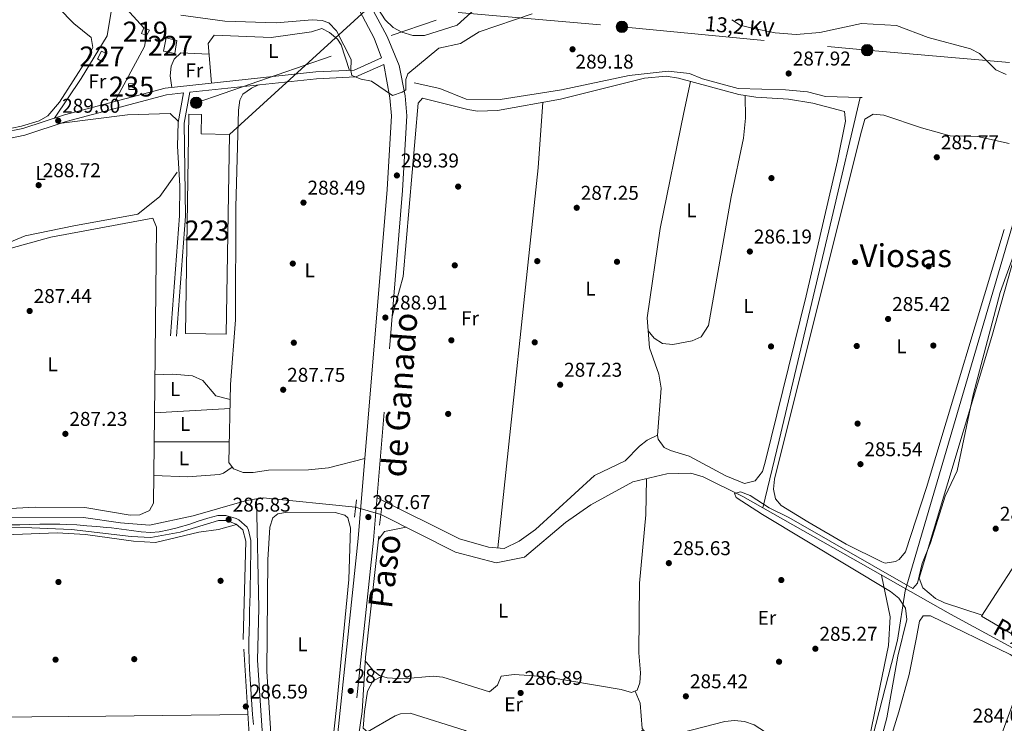
# Model space of a CAD drawing. Extents: x 608660 to 615652, y 655454 to 660189.
# Drawn here: x 611441 to 611935, y 657149 to 657502 of the extents above; entities that cross this region are included whole.
import ezdxf
from ezdxf.enums import TextEntityAlignment as Align

# ---------------------------------------------------------------- set-up
doc = ezdxf.new("R2010")
doc.units = 0
doc.header["$MEASUREMENT"] = 0
for name, pattern in [('DGN Style 2', [79.63044, 47.778264, -31.852176]), ('DGN Style 3', [111.48261600000001, 79.63044000000001, -31.852176]), ('DGN Style 5', [55.741308000000004, 23.889132, -31.852176]), ('DGN Style 7', [159.26088000000001, 71.66739600000001, -31.852176, 23.889132, -31.852176])]:
    doc.linetypes.add(name, pattern=pattern)
for name, color, linetype in [('Nivel 13', 7, 'Continuous'), ('Nivel 15', 7, 'Continuous'), ('Nivel 17', 7, 'Continuous'), ('Nivel 21', 7, 'Continuous'), ('Nivel 22', 7, 'Continuous'), ('Nivel 32', 7, 'Continuous'), ('Nivel 33', 7, 'Continuous'), ('Nivel 36', 7, 'Continuous'), ('Nivel 37', 7, 'Continuous'), ('Nivel 41', 7, 'Continuous'), ('Nivel 43', 7, 'Continuous'), ('Nivel 44', 7, 'Continuous'), ('Nivel 45', 7, 'Continuous'), ('Nivel 48', 7, 'Continuous'), ('Nivel 5', 7, 'Continuous'), ('Nivel 52', 7, 'Continuous'), ('Nivel 7', 7, 'Continuous')]:
    doc.layers.add(name, color=color, linetype=linetype)
doc.styles.add('Style-arial', font='arial.shx', dxfattribs={"bigfont": 'arialbig.shx'})
doc.styles.add('Style-arialn', font='arialn.shx', dxfattribs={"bigfont": 'arialnbig.shx'})
doc.styles.add('Style-arialni', font='arialni.shx', dxfattribs={"bigfont": 'arialnibig.shx'})
doc.styles.add('Style-times', font='times.shx', dxfattribs={"bigfont": 'timesbig.shx'})

# ---------------------------------------------------------------- blocks, each defined once
blk = doc.blocks.new('5PATER')
at = {"layer": 'Nivel 7', "linetype": 'Continuous', "lineweight": 0}
h = blk.add_hatch(color=53, dxfattribs=at)
edge = h.paths.add_edge_path()
edge.add_ellipse((0, 0), major_axis=(-1.095731442945027, -1.110710700472634), ratio=0.9994222409660316, start_angle=0, end_angle=360)
blk = doc.blocks.new('5PERFI')
at = {"layer": 'Nivel 17', "linetype": 'Continuous', "lineweight": 0}
h = blk.add_hatch(color=7, dxfattribs=at)
edge = h.paths.add_edge_path()
edge.add_arc((0, 0), 1.55999999938624, 315.0000000018422, 675.0000000018422)
blk = doc.blocks.new('5PELE')
at = {"layer": 'Nivel 32', "linetype": 'Continuous', "lineweight": 0}
h = blk.add_hatch(color=9, dxfattribs=at)
edge = h.paths.add_edge_path()
edge.add_arc((-0.0002000001259148121, 0), 2.85, 0, 360)
at = {"layer": 'Nivel 32', "color": 8, "linetype": 'Continuous', "lineweight": 0}
blk.add_circle((-0.0002000001259148121, 0), 2.85, dxfattribs=at)

msp = doc.modelspace()

# ---------------------------------------------------------------- linework, layer by layer
at = {"layer": 'Nivel 13', "color": 4, "linetype": 'Continuous', "lineweight": 0, "extrusion": (0.003956393492833428, -0.0001253510809610591, 0.9999921655881292), "elevation": 2625.196594632494, "flags": 128}
msp.add_lwpolyline([(611856.7623589509, 657463.4122365573), (611857.7723668716, 657463.3802365572)], dxfattribs=at)
at = {"layer": 'Nivel 13', "color": 4, "linetype": 'Continuous', "lineweight": 0, "extrusion": (-0.01348671426064908, -0.1274525514370114, 0.9917529710924226), "elevation": -91734.55963404932, "flags": 128}
msp.add_lwpolyline([(539050.5994946253, 712083.6599242671), (539004.0840796321, 712083.5272818503), (539000.7796330107, 712082.5987849331)], dxfattribs=at)
at = {"layer": 'Nivel 13', "color": 4, "linetype": 'Continuous', "lineweight": 0}
for points in [[(611639.0320000001, 657470.47, 288.984), (611651.8, 657467.6440000001, 289.026), (611665.0109999999, 657462.254, 288.606), (611682.027, 657461.9950000001, 288.543), (611712.8430000001, 657466.8459999999, 287.828), (611746.784, 657474.054, 287.596), (611766.3389999999, 657476.24, 287.722), (611777.088, 657475.0530000001, 287.722), (611783.612, 657472.4140000001, 287.743), (611801.578, 657467.507, 287.807), (611825.166, 657466.8589999999, 287.113), (611836.344, 657465.8859999999, 287.092), (611845.2620000001, 657463.635, 286.923), (611862.686, 657463.078, 286.843)], [(611862.686, 657463.078, 286.843), (611848.4610000001, 657402.558, 285.451), (611822.0989999999, 657291.185, 285.094), (611813.842, 657257.338, 283.586)], [(611520.098, 657425.6399999999, 288.374), (611511.3, 657413.4909999999, 288.101), (611500.3970000001, 657404.5190000001, 288.248), (611468.1769999999, 657398.757, 287.849), (611443.8740000001, 657393.625, 287.975), (611433.7949999999, 657389.4610000001, 287.912), (611424.575, 657389.956, 288.206), (611413.79, 657393.922, 287.975), (611404.8870000001, 657401.8130000001, 287.87), (611379.021, 657430.733, 287.617), (611375.679, 657440.3160000001, 287.933), (611375.372, 657445.8, 287.912)], [(611850.5530000001, 657069.034, 287.049), (611851.1529999999, 657076.963, 287.004), (611853.933, 657091.635, 286.58), (611867.5430000001, 657137.041, 285.261), (611881.494, 657191.031, 286.354), (611885.315, 657215.733, 287.028), (611942.815, 657411.645, 287.134), (611953.139, 657443.226, 286.848), (612001.217, 657434.3999999999, 286.533), (612049.881, 657425.9920000001, 286.47), (612071.959, 657422.2679999999, 286.428), (612099.531, 657416.997, 286.954), (612099.6599999999, 657416.906, 286.955), (612143.49, 657407.459, 286.81), (612153.1769999999, 657404.8389999999, 287.032)], [(611622.2390000001, 657253.9809999999, 285.193), (611659.6780000001, 657235.095, 284.913), (611680.1329999999, 657229.7309999999, 284.703), (611694.351, 657232.6140000001, 284.577), (611714.8060000001, 657249.8970000001, 284.177), (611727.578, 657258.753, 284.787), (611748.5860000001, 657270.3729999999, 284.556), (611765.6270000001, 657274.385, 284.514), (611777.6980000001, 657274.6599999999, 284.451), (611784.004, 657272.872, 284.009), (611803.8570000001, 657262.9850000001, 283.61), (611813.842, 657257.338, 283.586)], [(611559.8929999999, 657261.8300000001, 285.425), (611554.8640000001, 657260.987, 285.25), (611528.159, 657253.236, 284.871), (611506.1669999999, 657248.5590000001, 284.998), (611491.669, 657249.7280000001, 285.124), (611473.044, 657252.4099999999, 285.061), (611401.538, 657252.2590000001, 285.25), (611384.967, 657245.2609999999, 285.397), (611374.706, 657242.3360000001, 285.184)], [(611567.9979999999, 657064.997, 285.767), (611560.3219999999, 657180.9510000001, 285.367), (611561.027, 657207.02, 285.725), (611559.8929999999, 657261.8300000001, 285.425)], [(611813.842, 657257.338, 283.586), (611908.0660000001, 657204.051, 283.357), (611956.6840000001, 657177.6699999999, 283.147), (612108.7520000001, 657092.567, 282.279), (612158.5730000001, 657064.19, 282.104)], [(611606.487, 657038.561, 288.227), (611606.517, 657069.3289999999, 287.554), (611613.315, 657104.413, 286.822), (611612.71, 657110.676, 286.748), (611609.1980000001, 657120.0689999999, 286.734), (611608.4720000001, 657125.612, 286.713), (611612.8130000001, 657155.1640000001, 286.182), (611614.5120000001, 657182.4469999999, 286.103), (611621.2919999999, 657243.0830000001, 285.998)]]:
    msp.add_polyline3d(points, dxfattribs=at)
at = {"layer": 'Nivel 15', "color": 1, "linetype": 'Continuous', "lineweight": 13}
for points in [[(611502.1270000001, 657495.179, 292.012), (611503.315, 657498.0360000001, 291.844), (611506.108, 657496.851, 291.487), (611504.6540000001, 657494.152, 291.823), (611502.1270000001, 657495.179, 292.012)], [(611524.209, 657344.743, 297.901), (611525.912, 657454.7250000001, 292.139), (611532.2350000001, 657454.494, 292.79), (611532.104, 657444.838, 301.349), (611546.3840000001, 657444.5830000001, 299.562), (611544.591, 657344.4550000001, 299.267), (611524.209, 657344.743, 297.901)]]:
    msp.add_polyline3d(points, dxfattribs=at)
at = {"layer": 'Nivel 15', "color": 1, "linetype": 'Continuous', "lineweight": 0}
for points in [[(611513.199, 657486.2760000001, 293.59), (611514.54, 657492.9569999999, 293.211), (611519.8770000001, 657491.6910000001, 293.253), (611518.855, 657485.081, 294.052), (611513.199, 657486.2760000001, 293.59)], [(611482.5730000001, 657480.913, 291.928), (611480.0249999999, 657482.446, 291.928), (611482.112, 657486.2139999999, 291.928), (611484.7960000001, 657484.9280000001, 291.907), (611482.5730000001, 657480.913, 291.928)]]:
    msp.add_polyline3d(points, dxfattribs=at)
at = {"layer": 'Nivel 15', "color": 126, "linetype": 'Continuous', "lineweight": 0}
msp.add_polyline3d([(611495.787, 657467.146, 290.793), (611495.686, 657469.8859999999, 290.772), (611498.6159999999, 657470.0009999999, 290.751), (611498.5630000001, 657467.0989999999, 290.877), (611495.787, 657467.146, 290.793)], dxfattribs=at)
at = {"layer": 'Nivel 21', "color": 1, "linetype": 'DGN Style 2', "lineweight": 0, "flags": 128}
for points, elevation in [([(611608.963, 657252.6470000001), (611609.9850000001, 657261.361)], 287.491), ([(611621.5800000001, 657248.712), (611622.5700000001, 657256.6270000001)], 287.428)]:
    msp.add_lwpolyline(points, dxfattribs=dict(at, elevation=elevation))
at = {"layer": 'Nivel 21', "color": 7, "linetype": 'Continuous', "lineweight": 0}
for points in [[(611694.1840000001, 657653.227, 293.001), (611674.1980000001, 657640.977, 292.821), (611623.557, 657618.5490000001, 292.433), (611609.9029999999, 657611.2890000001, 292.475), (611605.132, 657607.642, 292.476), (611600.9380000001, 657603.1170000001, 292.476), (611593.7420000001, 657590.3260000001, 292.472), (611591.0190000001, 657579.217, 292.461), (611590.7849999999, 657569.217, 292.426), (611592.0490000001, 657558.3859999999, 292.309), (611597.1370000001, 657539.713, 291.991), (611604.311, 657520.395, 291.585), (611618.94, 657492.7579999999, 291.546), (611622.6370000001, 657482.9510000001, 290.854)], [(611596.824, 657107.8300000001, 287.528), (611610.9180000001, 657241.9029999999, 287.783), (611625.365, 657416.9909999999, 289.498), (611627.5490000001, 657453.827, 289.979), (611626.7779999999, 657462.8260000001, 290.162), (611623.7010000001, 657479.673, 290.863), (611609.746, 657473.342, 290.358), (611589.902, 657472.4369999999, 289.952), (611526.486, 657465.6570000001, 289.994), (611523.5419999999, 657450.1699999999, 290.049), (611524.2209999999, 657403.54, 289.434), (611519.7180000001, 657343.3630000001, 288.248)], [(611163.2860000001, 657408.4469999999, 288.501), (611182.8200000001, 657413.361, 288.504), (611197.5290000001, 657415.273, 288.122), (611211.027, 657416.2380000001, 288.349), (611227.0190000001, 657416.06, 288.542), (611246.5860000001, 657412.1229999999, 288.143), (611264.98, 657411.308, 287.903), (611277.2450000001, 657412.868, 287.936), (611287.287, 657415.132, 288.067), (611315.611, 657424.061, 288.298), (611326.8670000001, 657429.101, 288.33), (611351.6140000001, 657444.6950000001, 287.987), (611360.2860000001, 657448.381, 288.315), (611364.53, 657449.034, 288.596), (611368.9890000001, 657448.932, 288.926), (611394.0660000001, 657444.2960000001, 288.858), (611414.967, 657441.842, 288.829), (611433.2, 657442.024, 289.173), (611443.568, 657444.1939999999, 289.573), (611464.4480000001, 657451.031, 289.215), (611514.622, 657464.389, 289.825), (611523.288, 657465.315, 289.994)], [(611558.2720000001, 657148.7490000001, 286.811), (611557.9169999999, 657153.7339999999, 286.824), (611557.5700000001, 657158.72, 286.837), (611557.233, 657163.7069999999, 286.851), (611557.0519999999, 657166.5020000001, 286.86), (611556.726, 657171.4920000001, 286.882), (611556.4210000001, 657176.476, 286.914), (611556.1840000001, 657181.45, 286.947), (611556.0619999999, 657186.4140000001, 286.974), (611556.078, 657190.415, 286.986), (611556.1810000001, 657195.4010000001, 286.982), (611556.2949999999, 657200.398, 286.963), (611556.4140000001, 657205.3970000001, 286.937), (611556.533, 657210.395, 286.913), (611556.6070000001, 657213.638, 286.902), (611556.716, 657218.6370000001, 286.89), (611556.821, 657223.6359999999, 286.885), (611556.925, 657228.6370000001, 286.886), (611557.0279999999, 657233.6359999999, 286.895), (611557.074, 657235.855, 286.902), (611556.9310000001, 657240.9750000001, 287.01), (611555.7720000001, 657246.118, 287.158), (611555.0989999999, 657247.719, 287.176), (611550.994, 657251.318, 287.198), (611549.663, 657251.912, 287.197), (611544.4610000001, 657253.54, 287.171), (611540.3829999999, 657253.5160000001, 287.155), (611535.415, 657252.219, 287.151), (611530.618, 657250.6229999999, 287.159), (611525.872, 657249.0079999999, 287.174), (611521.101, 657247.649, 287.194), (611520.6769999999, 657247.551, 287.197), (611515.7930000001, 657246.3300000001, 287.254), (611510.983, 657245.307, 287.339), (611506.8740000001, 657245.037, 287.386), (611502.024, 657245.3770000001, 287.37), (611497.098, 657245.962, 287.305), (611492.132, 657246.6370000001, 287.228), (611487.129, 657247.2490000001, 287.178), (611484.6669999999, 657247.479, 287.176), (611479.6799999999, 657247.906, 287.207), (611474.6939999999, 657248.351, 287.263), (611469.6880000001, 657248.75, 287.324), (611464.665, 657249.037, 287.371), (611461.2380000001, 657249.132, 287.386), (611456.2139999999, 657249.1529999999, 287.38), (611451.199, 657249.095, 287.358), (611446.1910000001, 657248.9890000001, 287.329), (611441.1910000001, 657248.865, 287.303), (611436.1969999999, 657248.7509999999, 287.29)]]:
    msp.add_polyline3d(points, dxfattribs=at)
at = {"layer": 'Nivel 21', "color": 7, "linetype": 'DGN Style 3', "lineweight": 0}
for points in [[(611701.29, 657650.568, 293.001), (611676.9839999999, 657635.672, 292.821), (611626.175, 657613.1699999999, 292.433), (611613.1440000001, 657606.2409999999, 292.475), (611609.1699999999, 657603.203, 292.476), (611605.804, 657599.571, 292.476), (611599.355, 657588.108, 292.472), (611596.9820000001, 657578.4269999999, 292.461), (611596.773, 657569.4950000001, 292.426), (611597.936, 657559.5249999999, 292.309), (611602.8360000001, 657541.544, 291.991), (611609.7749999999, 657522.858, 291.585), (611625.4299999999, 657493.5959999999, 291.546), (611631.507, 657479.1259999999, 290.73), (611634.412, 657463.878, 290.162), (611635.2649999999, 657453.929, 289.979), (611633.0419999999, 657416.4469999999, 289.498), (611618.581, 657241.185, 287.783), (611604.5, 657107.24, 287.528)], [(611622.6370000001, 657482.9510000001, 290.854), (611608.932, 657476.733, 290.358), (611589.642, 657475.854, 289.952), (611513.996, 657467.7660000001, 289.825), (611463.4739999999, 657454.3160000001, 289.215), (611442.682, 657447.5079999999, 289.573), (611432.8289999999, 657445.4450000001, 289.173), (611415.1510000001, 657445.2690000001, 288.829), (611394.578, 657447.6840000001, 288.858), (611369.342, 657452.3500000001, 288.926), (611364.308, 657452.4650000001, 288.596), (611359.342, 657451.7010000001, 288.315), (611350.0220000001, 657447.7390000001, 287.987), (611325.247, 657432.128, 288.33), (611314.3929999999, 657427.2679999999, 288.298), (611286.395, 657418.442, 288.067), (611276.652, 657416.2450000001, 287.936), (611264.8389999999, 657414.743, 287.903), (611247.0020000001, 657415.533, 288.143), (611227.379, 657419.4809999999, 288.542), (611210.9240000001, 657419.6640000001, 288.349), (611197.186, 657418.682, 288.122), (611182.31, 657416.7479999999, 288.504)], [(611523.288, 657465.315, 289.994), (611520.4720000001, 657450.4979999999, 290.049), (611520.1799999999, 657438.727, 289.699), (611521.4010000001, 657418.7520000001, 289.598), (611521.146, 657403.6810000001, 289.434), (611516.6499999999, 657343.5930000001, 288.248)], [(611558.5630000001, 657107.033, 286.74), (611553.2339999999, 657191.318, 286.964), (611554.439, 657240.662, 287.01), (611553.0179999999, 657246.22, 287.176), (611549.631, 657249.19, 287.198), (611544.9299999999, 657250.895, 287.174), (611540.7110000001, 657251.0179999999, 287.155), (611521.587, 657245.182, 287.213), (611506.869, 657242.533, 287.386), (611496.9180000001, 657242.963, 287.395), (611467.1130000001, 657246.392, 287.365), (611447.071, 657247.3829999999, 287.41), (611419.54, 657247.541, 287.478)]]:
    msp.add_polyline3d(points, dxfattribs=at)
at = {"layer": 'Nivel 22', "color": 4, "linetype": 'DGN Style 5', "lineweight": 0, "extrusion": (0.02676609466602951, -0.007703793241018421, 0.9996120386159968), "elevation": 11592.47232859168, "flags": 128}
msp.add_lwpolyline([(800782.0711758886, -405792.5652922592), (800782.0711758886, -405805.7776613503)], dxfattribs=at)
at = {"layer": 'Nivel 32', "color": 6, "linetype": 'DGN Style 7', "lineweight": 0}
msp.add_polyline3d([(611529.567, 657460.45, 289.947), (611661.1059999999, 657505.6599999999, 295.145), (611743.193, 657498.4850000001, 289.051), (611866.202, 657486.791, 288.811), (611966.99, 657478.0830000001, 291.552), (612076.567, 657468.615, 290.709), (612152.2949999999, 657460.578, 290.418)], dxfattribs=at)
at = {"layer": 'Nivel 33', "color": 7, "linetype": 'Continuous', "lineweight": 0}
msp.add_polyline3d([(611546.3840000001, 657444.5830000001, 289.49), (611620.166, 657511.8389999999, 295.014), (611701.095, 657528.95, 294.59), (611921.071, 657529.324, 292.035), (612015.3489999999, 657523.064, 292.456), (612151.7209999999, 657496.79, 290.838)], dxfattribs=at)
at = {"layer": 'Nivel 36', "color": 92, "linetype": 'Continuous', "lineweight": 0, "extrusion": (0.01196836649018901, -0.005114047611872397, 0.9999152987731411), "elevation": 4246.203850603702, "flags": 128}
msp.add_lwpolyline([(611457.3842248651, 657524.4656223401), (611456.4114980216, 657518.864549096), (611441.4841124408, 657491.3581893998)], dxfattribs=at)
at = {"layer": 'Nivel 36', "color": 92, "linetype": 'Continuous', "lineweight": 0, "extrusion": (-0.02483304199480029, 0.002990185749806442, 0.9996871404666894), "elevation": -12936.95610189849, "flags": 128}
msp.add_lwpolyline([(-725873.596224837, 528560.2641157357), (-725840.7401608303, 528561.7833609367), (-725649.0322190702, 528564.5020102437)], dxfattribs=at)
at = {"layer": 'Nivel 36', "color": 92, "linetype": 'Continuous', "lineweight": 0, "extrusion": (-0.01986311114548822, -0.00115381499943337, 0.9998020431698313), "elevation": -12617.37650533008, "flags": 128}
msp.add_lwpolyline([(-620736.9919001067, 648474.3807548943), (-620736.9919001064, 648512.3772069656)], dxfattribs=at)
at = {"layer": 'Nivel 36', "color": 92, "linetype": 'Continuous', "lineweight": 0, "extrusion": (-0.01392541480482545, -3.176872624386526e-05, 0.999903036205642), "elevation": -8248.723540935025, "flags": 128}
msp.add_lwpolyline([(611490.9020530097, 657290.2292802457), (611453.201397392, 657290.1432802456)], dxfattribs=at)
at = {"layer": 'Nivel 36', "color": 92, "linetype": 'Continuous', "lineweight": 0, "extrusion": (0.09974962769019412, -0.07844864957008948, 0.9919152288155966), "elevation": 9732.959866847734, "flags": 128}
msp.add_lwpolyline([(894707.936512277, -73822.73960141302), (894712.8602016922, -73822.58987986518), (894721.2710411828, -73829.84743489872)], dxfattribs=at)
at = {"layer": 'Nivel 36', "color": 92, "linetype": 'Continuous', "lineweight": 0}
for points in [[(611437.1240000001, 657532.0179999999, 289.267), (611468.2520000001, 657500.2180000001, 289.299), (611476.9180000001, 657493.1769999999, 289.3), (611477.774, 657488.139, 289.282), (611474.76, 657482.1510000001, 289.283), (611460.97, 657460.696, 289.269), (611455.102, 657453.9140000001, 289.258), (611450.784, 657451.3570000001, 289.258), (611441.9510000001, 657448.717, 289.258), (611432.186, 657446.638, 289.258)], [(611458.533, 657452.6980000001, 289.3), (611471.814, 657472.5279999999, 289.605), (611484.882, 657493.9110000001, 289.973), (611486.9070000001, 657506.142, 290.204), (611488.773, 657510.1710000001, 290.078), (611492.8360000001, 657509.496, 289.903), (611503.315, 657498.0360000001, 289.762)], [(611537.2080000001, 657470.247, 289.863), (611535.5360000001, 657490.139, 289.952), (611538.5449999999, 657494.3330000001, 289.909), (611567.2779999999, 657493.1570000001, 290.056), (611587.48, 657495.997, 290.057), (611592.5530000001, 657497.604, 290.33), (611596.45, 657495.575, 290.225), (611600.5020000001, 657492.2849999999, 290.128), (611602.328, 657489.426, 290.12), (611606.568, 657476.625, 290.308)], [(611517.408, 657468.1300000001, 289.51), (611516.6170000001, 657473.848, 289.615), (611517.0519999999, 657478.743, 289.651), (611518.554, 657482.294, 289.657), (611521.963, 657485.4410000001, 289.678), (611535.9909999999, 657484.7209999999, 289.552)], [(611627.8319999999, 657353.308, 288.88), (611633.446, 657373.379, 288.022), (611641.0190000001, 657460.1410000001, 287.891), (611643.061, 657462.7949999999, 287.954), (611665.8740000001, 657456.98, 288.101), (611670.784, 657456.2110000001, 288.012), (611680.81, 657456.571, 287.69), (611712.4029999999, 657462.29, 287.653), (611754.5789999999, 657472.777, 287.975), (611765.3330000001, 657473.719, 287.975), (611771.504, 657472.7919999999, 287.975), (611801.8389999999, 657464.55, 287.933), (611810.31, 657463.244, 287.134), (611826.783, 657462.2960000001, 286.335), (611838.9140000001, 657460.1429999999, 286.25), (611854.831, 657456.0970000001, 286.566), (611855.304, 657451.1130000001, 286.566), (611851.337, 657431.3840000001, 286.287), (611835.6359999999, 657363.648, 286.236), (611815.118, 657280.267, 286.503), (611813.6200000001, 657275.6170000001, 286.514), (611810.0460000001, 657270.81, 286.524), (611804.608, 657269.554, 286.524), (611795.355, 657273.342, 286.524), (611776.9720000001, 657283.1599999999, 286.671), (611767.5020000001, 657286.054, 286.689), (611764.3759999999, 657287.642, 286.692), (611761.443, 657291.804, 286.691), (611761.077, 657293.561, 286.692), (611762.908, 657317.2490000001, 286.713), (611761.7390000001, 657324.325, 286.755), (611756.963, 657337.5220000001, 287.028), (611755.7749999999, 657352.5320000001, 287.059), (611762.405, 657397.3670000001, 287.171), (611774.264, 657455.4880000001, 287.302), (611777.6140000001, 657471.131, 287.966)], [(611560.7949999999, 657469.325, 289.902), (611557.2849999999, 657467.719, 289.973), (611552.993, 657464.69, 289.878), (611551.4650000001, 657461.6370000001, 289.762), (611550.9040000001, 657456.652, 289.659), (611549.5120000001, 657408.048, 288.774), (611549.3459999999, 657351.6159999999, 288.725), (611546.8640000001, 657319.172, 288.374), (611545.942, 657280.138, 288.165), (611548.247, 657276.9199999999, 288.227), (611553.236, 657274.966, 288.177), (611558.2339999999, 657275.06, 288.057), (611565.8740000001, 657276.152, 287.933), (611585.9950000001, 657276.4299999999, 287.941), (611595.943, 657277.3330000001, 287.988), (611614.2280000001, 657282.027, 288.176)], [(611756.2890000001, 657346.0460000001, 287.045), (611759.3049999999, 657342.416, 287.049), (611763.4580000001, 657339.642, 287.439), (611768.656, 657339.2550000001, 287.499), (611778.3659999999, 657341.003, 287.047), (611782.9240000001, 657343.084, 286.708), (611786.682, 657348.6910000001, 286.62), (611797.915, 657413.25, 287.155), (611804.159, 657442.7479999999, 287.517), (611805.1740000001, 657452.6529999999, 287.6), (611804.9450000001, 657464.071, 287.64)], [(611462.041, 657450.243, 289.256), (611495.169, 657454.3119999999, 289.237), (611516.6030000001, 657454.97, 288.947), (611520.5900000001, 657451.1229999999, 290.046)], [(611880.3640000001, 657230.348, 285.409), (611875.31, 657229.632, 285.867), (611873.538, 657230.179, 285.977), (611855.658, 657239.1159999999, 285.904), (611836.3729999999, 657250.2649999999, 285.23), (611823.023, 657258.487, 285.411), (611820.2110000001, 657261.838, 285.767), (611819.185, 657266.71, 285.851), (611819.7760000001, 657271.7720000001, 285.917), (611862.912, 657444.273, 285.927), (611865.0490000001, 657452.1529999999, 285.935), (611869.1499999999, 657454.74, 285.949), (611874.497, 657454.217, 285.956), (611893.5020000001, 657447.7860000001, 285.876), (611907.8, 657443.899, 285.83), (611921.568, 657443.4739999999, 285.872), (611937.4469999999, 657440.041, 285.998)], [(611923.9809999999, 657203.5789999999, 284.756), (611904.9750000001, 657209.733, 285.084), (611900.564, 657211.811, 284.953), (611894.108, 657217.213, 284.841), (611892.3800000001, 657222.054, 284.857), (611928.6840000001, 657343.183, 285.369), (611946.3829999999, 657405.6100000001, 285.367), (611949.798, 657419.932, 285.276), (611952.213, 657424.459, 285.214), (611955.2050000001, 657427.818, 285.157), (611960.1259999999, 657429.254, 284.862), (612020.794, 657418.567, 284.947), (612044.959, 657417.0959999999, 285.094), (612050.2820000001, 657415.494, 285.094), (612051.2390000001, 657410.5390000001, 285.449), (612050.463, 657404.3500000001, 285.255), (612048.577, 657398.094, 284.905), (612038.132, 657381.0349999999, 285.028), (612004.202, 657330.949, 285.049), (611996.8030000001, 657316.034, 284.664)], [(611436.814, 657387.557, 288.173), (611456.6699999999, 657393.092, 288.059), (611507.7690000001, 657402.5619999999, 288.101), (611509.7509999999, 657397.969, 287.954), (611508.804, 657318.3219999999, 287.422), (611508.142, 657259.75, 287.996), (611506.244, 657255.9739999999, 288.038), (611501.3899999999, 657253.7849999999, 288.079), (611496.486, 657253.6710000001, 288.118), (611473.747, 657257.5050000001, 288.248), (611448.7420000001, 657257.629, 288.071), (611423.801, 657256.345, 288.017)], [(611935.024, 657396.804, 285.556), (611896.017, 657267.537, 285.834), (611885.378, 657235.219, 285.83), (611882.186, 657231.395, 285.494), (611880.3640000001, 657230.348, 285.409)], [(612154.0160000001, 657351.9240000001, 285.09), (612148.9569999999, 657355.3630000001, 285.182), (612131.76, 657365.592, 284.894), (612106.771, 657378.398, 285.172), (612086.7919999999, 657388.852, 284.329), (612068.7490000001, 657393.362, 284.373), (612060.159, 657394.074, 284.316), (612055.3189999999, 657392.8899999999, 284.33), (612051.01, 657389.9610000001, 284.35), (612031.118, 657365.179, 284.56), (611996.281, 657315.2860000001, 284.666), (611923.6370000001, 657203.047, 284.757), (611975.0889999999, 657172.8940000001, 284.442), (611984.6070000001, 657175.777, 284.276)], [(611546.6869999999, 657311.6810000001, 288.333), (611539.3770000001, 657313.5149999999, 288.248), (611532.997, 657321.2380000001, 288.211), (611527.8030000001, 657323.554, 288.122), (611517.824, 657324.288, 288.166), (611508.872, 657324.0009999999, 287.459)], [(611620.327, 657262.3570000001, 287.99), (611661.7309999999, 657241.7139999999, 287.761), (611676.182, 657237.5930000001, 287.791), (611684.0830000001, 657236.959, 287.755), (611691.703, 657240.615, 287.741), (611699.7690000001, 657246.4099999999, 287.743), (611729.426, 657273.612, 287.68), (611744.8729999999, 657280.95, 287.68), (611751.923, 657288.2220000001, 288.083), (611755.7779999999, 657291.2849999999, 287.743), (611761.0889999999, 657293.7250000001, 286.692)], [(611508.298, 657273.4809999999, 287.861), (611525.2010000001, 657272.838, 287.883), (611541.317, 657274.1240000001, 288.017), (611543.338, 657274.6740000001, 288.08), (611547.6329999999, 657277.777, 288.21)], [(611755.534, 657272.0090000001, 284.538), (611755.2239999999, 657253.9010000001, 284.761), (611751.9280000001, 657219.487, 286.166), (611751.6270000001, 657184.584, 286.524), (611752.49, 657174.594, 286.014), (611752.1880000001, 657169.6070000001, 285.723), (611750.8600000001, 657165.905, 285.641), (611748.017, 657164.8189999999, 285.662), (611742.815, 657166.311, 285.662), (611704.0989999999, 657172.69, 285.724), (611689.0519999999, 657173.787, 285.767), (611682.618, 657173.0109999999, 285.788), (611680.702, 657168.392, 285.849), (611676.7849999999, 657165.0360000001, 285.788), (611653.338, 657172.3500000001, 285.662), (611648.4070000001, 657172.925, 285.669), (611633.3459999999, 657171.6100000001, 285.715), (611625.4580000001, 657172.1259999999, 285.743), (611621.6170000001, 657173.2820000001, 285.767), (611618.4340000001, 657175.808, 285.977), (611614.3999999999, 657180.663, 286.108)], [(611606.138, 657221.4639999999, 286.629), (611606.96, 657247.297, 286.755), (611605.7010000001, 657252.291, 286.741), (611604.244, 657253.5930000001, 286.734), (611599.2930000001, 657255.047, 286.699), (611575.413, 657255.2080000001, 286.671), (611570.4880000001, 657254.298, 286.683), (611568.0390000001, 657252.388, 286.692), (611566.578, 657247.5689999999, 286.708), (611565.5689999999, 657231.3090000001, 286.789), (611564.9839999999, 657175.2250000001, 286.949), (611566.993, 657144.139, 287.109), (611570.1880000001, 657110.8049999999, 287.091), (611572.835, 657089.638, 287.071), (611575.304, 657085.486, 287.016), (611581.0789999999, 657081.605, 286.902), (611586.068, 657080.318, 286.765), (611588.03, 657080.696, 286.734), (611591.8999999999, 657083.804, 286.818), (611599.9569999999, 657157.1710000001, 287.01), (611606.138, 657221.4639999999, 286.629)], [(611148.896, 657220.023, 287.291), (611196.467, 657213.0120000001, 286.837), (611270.3230000001, 657208.703, 287.39), (611281.56, 657210.237, 287.239), (611299.342, 657217.5660000001, 286.923), (611318.47, 657223.368, 287.161), (611342.0149999999, 657228.2579999999, 287.218), (611365.669, 657230.804, 287.087), (611376.56, 657233.852, 287.146), (611395.1910000001, 657241.1880000001, 287.026), (611402.9199999999, 657242.5989999999, 287.08), (611459.881, 657244.8049999999, 287.045), (611474.0889999999, 657243.9380000001, 287.049), (611498.217, 657240.581, 287.29), (611509.2239999999, 657239.9650000001, 287.028), (611530.8570000001, 657245.162, 287.028), (611540.8030000001, 657246.4369999999, 286.891), (611549.815, 657249.0279999999, 287.189)], [(611749.7450000001, 657165.479, 285.649), (611752.26, 657159.3459999999, 285.746), (611753.351, 657146.632, 286.587), (611756.777, 657142.307, 286.377), (611761.753, 657141.7309999999, 286.313), (611794.747, 657150.281, 286.335), (611799.669, 657150.747, 286.244), (611804.635, 657150.1300000001, 286.049), (611809.533, 657148.466, 285.835), (611817.9979999999, 657143.087, 285.608), (611830.905, 657132.399, 285.451), (611847.057, 657120.5419999999, 285.611), (611857.486, 657109.764, 285.83), (611867.547, 657142.986, 286.056), (611876.8470000001, 657188.304, 285.849), (611877.754, 657202.635, 285.563), (611873.436, 657223.635, 285.22)], [(611891.0050000001, 657192.25, 284.463), (611892.49, 657200.4410000001, 284.736), (611894.2849999999, 657203.21, 284.694), (611897.925, 657203.1910000001, 284.757), (611938.0260000001, 657183.7860000001, 284.621), (611945.3019999999, 657179.03, 284.589), (611944.798, 657174.1170000001, 284.625), (611904.851, 657065.287, 284.788), (611902.7990000001, 657060.767, 284.754), (611901.1599999999, 657058.7919999999, 284.736), (611896.2039999999, 657057.9140000001, 284.679), (611880.94, 657061.3090000001, 284.572), (611873.405, 657064.6939999999, 284.578), (611866.3459999999, 657069.233, 284.61), (611862.865, 657072.6980000001, 284.61), (611861.04, 657078.1159999999, 284.547), (611862.8659999999, 657093.0050000001, 284.589), (611882.152, 657155.129, 284.241), (611887.2110000001, 657173.811, 284.263), (611891.0050000001, 657192.25, 284.463)], [(611622.756, 657172.939, 285.759), (611618.2590000001, 657170.3640000001, 285.872), (611615.4890000001, 657165.406, 286.272), (611613.9890000001, 657155.206, 287.357), (611613.389, 657146.8060000001, 287.47), (611615.4890000001, 657145.006, 287.176), (611629.389, 657153.0630000001, 287.36), (611632.1300000001, 657154.088, 287.365), (611637.014, 657154.3640000001, 287.372), (611664.6070000001, 657145.74, 287.302), (611677.665, 657137.7849999999, 287.125), (611681.3470000001, 657137.01, 287.092), (611718.956, 657139.139, 287.242), (611738.943, 657138.013, 286.925), (611746.977, 657138.2820000001, 286.816), (611750.0730000001, 657139.3970000001, 286.776), (611751.919, 657144.102, 286.864), (611752.5050000001, 657144.9410000001, 286.776), (611753.7930000001, 657146.074, 286.559)], [(611555.6070000001, 657153.773, 286.864), (611484.277, 657152.9070000001, 286.25), (611113.5860000001, 657149.5419999999, 286.335), (610980.372, 657148.7339999999, 288.107)]]:
    msp.add_polyline3d(points, dxfattribs=at)
at = {"layer": 'Nivel 5', "color": 30, "linetype": 'Continuous', "lineweight": 0, "flags": 128}
for points, elevation in [([(611669.288, 657507.112), (611660.575, 657499.331), (611644.173, 657494.1799999999), (611638.365, 657494.223), (611632.767, 657495.814), (611628.3360000001, 657498.1200000001), (611624.425, 657502.0320000001), (611620.696, 657507.6410000001)], 295), ([(611698.199, 657505.081), (611671.602, 657495.9210000001), (611662.1740000001, 657490.1140000001), (611651.409, 657487.7660000001), (611635.807, 657474.9610000001), (611634.81, 657472.139), (611634.729, 657466.943), (611632.953, 657465.6880000001), (611628.131, 657464.071), (611617.5519999999, 657471.2949999999), (611612.3570000001, 657472.257), (611607.7309999999, 657474.129), (611607.1610000001, 657476.548), (611607.406, 657482.1370000001), (611599.9569999999, 657496.4099999999), (611596.1869999999, 657500.5590000001), (611592.8430000001, 657501.682), (611587.8459999999, 657501.9380000001), (611569.794, 657500.5619999999), (611543.9580000001, 657501.362), (611521.8500000001, 657504.308)], 290), ([(611935.9310000001, 657474.6499999999), (611930.8, 657476.8759999999), (611922.5220000001, 657485.142), (611918.0689999999, 657487.4269999999), (611896.8119999999, 657493.068), (611880.9469999999, 657499.2209999999), (611863.433, 657500.1939999999), (611842.4850000001, 657495.6270000001), (611830.642, 657494.5830000001), (611820.081, 657495.5249999999), (611808.594, 657497.8389999999), (611802.5090000001, 657499.3659999999), (611798.2960000001, 657502.0719999999)], 290), ([(611944.8530000001, 657398.229), (611932.97, 657365.2590000001), (611919.4099999999, 657314.0449999999), (611911.4010000001, 657275.827), (611905.3400000001, 657263.21), (611898.047, 657239.76), (611893.783, 657229.4480000001), (611891.5109999999, 657219.4780000001), (611889.071, 657216.861), (611826.869, 657252.517), (611817.105, 657257.3060000001), (611807.5419999999, 657263.4340000001), (611802.717, 657265.416), (611799.6089999999, 657264.551), (611800.537, 657262.493), (611813.6710000001, 657254.0549999999), (611877.9380000001, 657215.327), (611882.0179999999, 657212.0700000001), (611885.4569999999, 657207.0079999999), (611886.075, 657201.405), (611881.5279999999, 657182.96), (611876.021, 657152.0719999999), (611863.159, 657103.5460000001)], 285)]:
    msp.add_lwpolyline(points, dxfattribs=dict(at, elevation=elevation))
at = {"layer": 'Nivel 52', "color": 1, "linetype": 'Continuous', "lineweight": 13}
msp.add_polyline3d([(611524.209, 657344.743, 297.901), (611544.591, 657344.4550000001, 299.267), (611546.3840000001, 657444.5830000001, 299.562), (611532.104, 657444.838, 301.349), (611532.2350000001, 657454.494, 292.79), (611525.912, 657454.7250000001, 292.139)], close=True, dxfattribs=at)
msp.add_3dface([(611502.1270000001, 657495.179, 292.012), (611504.6540000001, 657494.152, 291.823), (611506.108, 657496.851, 291.487), (611503.315, 657498.0360000001, 291.844)], dxfattribs=at)
at = {"layer": 'Nivel 52', "color": 1, "linetype": 'Continuous', "lineweight": 0}
for points in [[(611513.199, 657486.2760000001, 293.59), (611518.855, 657485.081, 294.052), (611519.8770000001, 657491.6910000001, 293.253), (611514.54, 657492.9569999999, 293.211)], [(611482.5730000001, 657480.913, 291.928), (611484.7960000001, 657484.9280000001, 291.907), (611482.112, 657486.2139999999, 291.928), (611480.0249999999, 657482.446, 291.928)]]:
    msp.add_3dface(points, dxfattribs=at)
at = {"layer": 'Nivel 52', "color": 4, "linetype": 'Continuous', "lineweight": 0}
msp.add_3dface([(611495.787, 657467.146, 290.793), (611498.5630000001, 657467.0989999999, 290.877), (611498.6159999999, 657470.0009999999, 290.751), (611495.686, 657469.8859999999, 290.772)], dxfattribs=at)

# ---------------------------------------------------------------- block references
at = {"layer": 'Nivel 17', "color": 7, "linetype": 'Continuous', "lineweight": 0}
for p in [(611818.196, 657422.632, 286.552), (611661.013, 657418.389, 287.519), (611700.709, 657381.0009999999, 287.666), (611578.06, 657379.798, 288.213), (611659.3300000001, 657378.8870000001, 287.498), (611740.7080000001, 657380.6869999999, 287.582), (611860.146, 657380.5449999999, 285.837), (611897.02, 657378.398, 285.479), (611578.578, 657340.1030000001, 287.898), (611657.618, 657341.3230000001, 287.603), (611699.4410000001, 657340.304, 287.666), (611817.9809999999, 657338.24, 286.215), (611860.99, 657338.4580000001, 285.647), (611899.4110000001, 657338.6910000001, 285.521), (611655.997, 657304.4280000001, 287.666), (611861.3940000001, 657299.568, 285.816), (611460.5079999999, 657220.1359999999, 285.9), (611541.817, 657220.7390000001, 286.405), (611823.131, 657221.1159999999, 285.248), (611459.0360000001, 657181.1939999999, 286.573), (611498.5109999999, 657181.469, 286.489), (611822.02, 657180.1599999999, 285.08)]:
    msp.add_blockref('5PERFI', p, dxfattribs=at)
at = {"layer": 'Nivel 32', "color": 8, "linetype": 'Continuous', "lineweight": 0}
for p in [(611743.193, 657498.4850000001, 289.051), (611866.202, 657486.791, 288.811), (611529.567, 657460.45, 289.947)]:
    msp.add_blockref('5PELE', p, dxfattribs=at)
at = {"layer": 'Nivel 7', "color": 53, "linetype": 'Continuous', "lineweight": 0}
for p in [(611718.4029999999, 657487.236, 289.181), (611826.817, 657475.095, 287.919), (611460.362, 657451.4110000001, 289.601), (611901.142, 657433.104, 285.774), (611630.2760000001, 657423.9739999999, 289.391), (611450.5460000001, 657419.095, 288.718), (611583.4269999999, 657410.355, 288.487), (611720.51, 657407.7609999999, 287.246), (611807.3600000001, 657385.8319999999, 286.194), (611446.0689999999, 657356.027, 287.435), (611624.503, 657352.727, 288.907), (611876.7069999999, 657352.0160000001, 285.416), (611712.1880000001, 657319.0419999999, 287.225), (611573.237, 657316.5120000001, 287.75), (611463.9809999999, 657294.4210000001, 287.225), (611862.854, 657279.22, 285.542), (611615.9809999999, 657252.693, 287.666), (611545.885, 657251.432, 286.825), (611930.702, 657246.8740000001, 284.806), (611766.7050000001, 657229.601, 285.626), (611840.213, 657186.6740000001, 285.269), (611607.1100000001, 657165.5320000001, 287.288), (611692.354, 657164.5249999999, 286.888), (611775.256, 657162.855, 285.416), (611554.4950000001, 657157.7209999999, 286.594)]:
    msp.add_blockref('5PATER', p, dxfattribs=at)

# ---------------------------------------------------------------- texts
at = {"layer": 'Nivel 37', "color": 92, "linetype": 'Continuous', "lineweight": 0, "style": 'Style-arialn'}
for s, p in [('L', (611568.2741597833, 657486.416001, 290.008)), ('Fr', (611528.6365157063, 657476.6600009999, 289.697)), ('Fr', (611480.0355157063, 657471.1040009998, 289.803)), ('L', (611451.5451597834, 657425.1670009999, 288.848)), ('L', (611778.0431597834, 657406.5160009998, 287.17)), ('L', (611586.5441597833, 657376.457001, 288.347)), ('L', (611727.3931597834, 657367.207001, 287.604)), ('L', (611806.6621597833, 657358.524001, 286.302)), ('Fr', (611666.9685157062, 657352.392001, 287.605)), ('L', (611883.4591597833, 657338.3390009999, 285.574)), ('L', (611457.5641597833, 657329.335001, 287.353)), ('L', (611519.0661597834, 657316.859001, 287.922)), ('L', (611524.0511597833, 657299.402001, 287.829)), ('L', (611523.4481597834, 657282.210001, 287.882)), ('L', (611683.5641597833, 657205.832001, 286.796)), ('Er', (611815.9388385226, 657202.175001, 285.211)), ('L', (611582.8961597835, 657188.946001, 286.847)), ('Er', (611688.7948385228, 657158.8730009999, 286.84))]:
    msp.add_text(s, height=7.000002, dxfattribs=at).set_placement(p, align=Align.MIDDLE_CENTER)
at = {"layer": 'Nivel 41', "color": 7, "linetype": 'Continuous', "lineweight": 0, "style": 'Style-arial'}
for s, p in [('289.18', (611719.899, 657477.5490000001, 289.181)), ('287.92', (611828.868, 657479.095, 287.919)), ('289.60', (611462.348, 657455.4110000001, 289.601)), ('285.77', (611903.1939999999, 657437.104, 285.774)), ('289.39', (611632.2620000001, 657427.9739999999, 289.391)), ('288.72', (611452.598, 657423.095, 288.718)), ('288.49', (611585.412, 657414.355, 288.487)), ('287.25', (611722.496, 657411.7609999999, 287.246)), ('286.19', (611809.3459999999, 657389.8319999999, 286.194)), ('287.44', (611448.054, 657360.027, 287.435)), ('288.91', (611626.5819999999, 657356.727, 288.907)), ('285.42', (611878.7579999999, 657356.0160000001, 285.416)), ('287.23', (611714.1740000001, 657323.0419999999, 287.225)), ('287.75', (611575.2220000001, 657320.5120000001, 287.75)), ('287.23', (611465.966, 657298.4210000001, 287.225)), ('285.54', (611864.8400000001, 657283.22, 285.542)), ('286.83', (611547.8700000001, 657255.432, 286.825)), ('287.67', (611618.0320000001, 657256.693, 287.666)), ('284.81', (611932.7820000001, 657250.8740000001, 284.806)), ('285.63', (611768.69, 657233.601, 285.626)), ('285.27', (611842.264, 657190.6740000001, 285.269)), ('287.29', (611609.0959999999, 657169.5320000001, 287.288)), ('286.89', (611694.3400000001, 657168.5249999999, 286.888)), ('285.42', (611777.308, 657166.855, 285.416)), ('286.59', (611556.48, 657161.7209999999, 286.594)), ('284.09', (611919.1100000001, 657149.673, 284.091))]:
    msp.add_text(s, height=7.000002, dxfattribs=at).set_placement(p)
at = {"layer": 'Nivel 43', "color": 126, "linetype": 'Continuous', "lineweight": 0, "style": 'Style-times'}
msp.add_text('R%%237o Madre de Viosas', height=9, rotation=331.0458249885792, dxfattribs=at).set_placement((611997.8256982355, 657161.4222409495, 284.093), align=Align.MIDDLE_CENTER)
at = {"layer": 'Nivel 44', "color": 7, "linetype": 'Continuous', "lineweight": 0, "style": 'Style-arialni'}
msp.add_text('13,2 KV', height=7.499982, rotation=354.5694278017359, dxfattribs=at).set_placement((611801.8298831019, 657494.9195113154, 289.727), align=Align.CENTER)
at = {"layer": 'Nivel 45', "color": 7, "linetype": 'Continuous', "lineweight": 0, "style": 'Style-times'}
msp.add_text('Viosas', height=11.500002, dxfattribs=at).set_placement((611885.5610584021, 657383.7550009999, 285.619), align=Align.MIDDLE_CENTER)
at = {"layer": 'Nivel 45', "color": 53, "linetype": 'Continuous', "lineweight": 0, "style": 'Style-times'}
for s, rotation, p in [('de Ganado', 85.855999989906, (611634.679, 657272.3530000001, 288.079)), ('Paso', 82.6919999784576, (611627.6980000001, 657206.344, 287.293))]:
    msp.add_text(s, height=12, rotation=rotation, dxfattribs=at).set_placement(p)
at = {"layer": 'Nivel 48', "color": 1, "linetype": 'Continuous', "lineweight": 0, "style": 'Style-arialn'}
for s, p in [('219', (611504.0606600079, 657496.081001, 289.879)), ('227', (611516.6036600079, 657488.9740009999, 289.782)), ('227', (611482.390660008, 657483.618001, 289.849)), ('223', (611535.055660008, 657396.3810009998, 289.102))]:
    msp.add_text(s, height=10.000002, dxfattribs=at).set_placement(p, align=Align.MIDDLE_CENTER)
at = {"layer": 'Nivel 48', "color": 4, "linetype": 'Continuous', "lineweight": 0, "style": 'Style-arialn'}
msp.add_text('235', height=10.000002, dxfattribs=at).set_placement((611497.176660008, 657468.5460009999, 289.951), align=Align.MIDDLE_CENTER)

doc.saveas('drawing.dxf')
